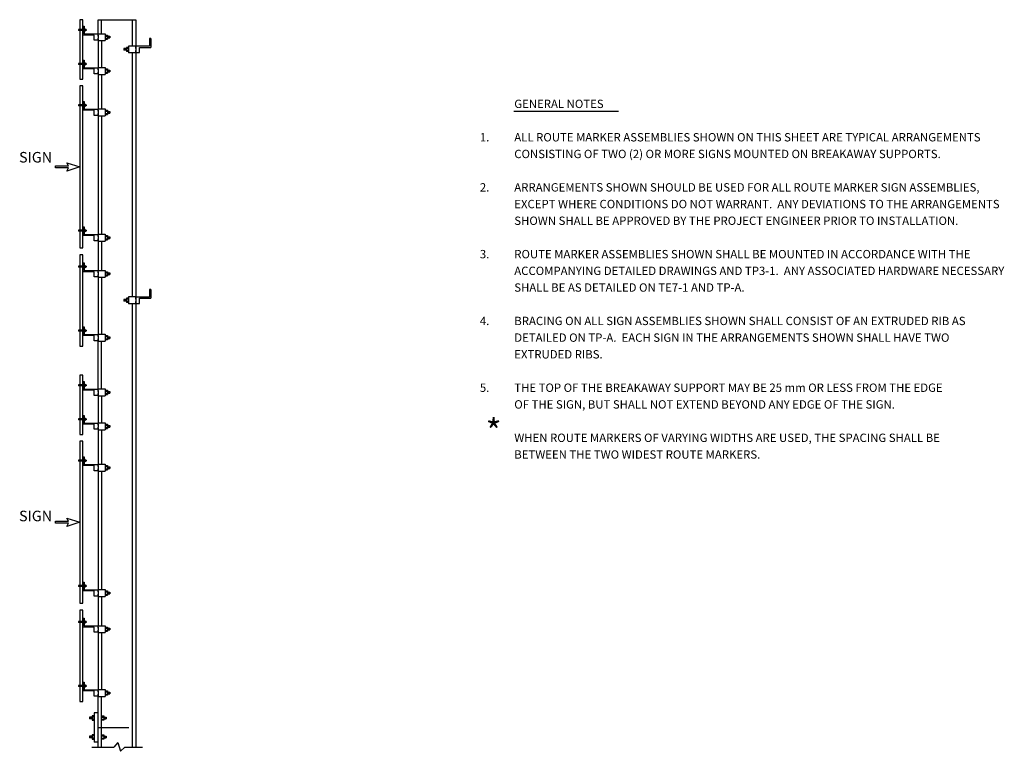
# Model space of a CAD drawing. Extents: x 939 to 1672, y 18 to 492.
# Drawn here: x 1349 to 1632, y 262 to 472 of the extents above; entities that cross this region are included whole.
import ezdxf
from ezdxf.enums import TextEntityAlignment as Align

# ---------------------------------------------------------------- set-up
doc = ezdxf.new("R2010")
doc.units = 0
doc.header["$MEASUREMENT"] = 0
doc.layers.add('1', color=7, linetype='CONTINUOUS')
doc.styles.add('MONOTXT', font='MONOTXT', dxfattribs={"height": 0.2})

msp = doc.modelspace()

# ---------------------------------------------------------------- linework, layer by layer
at = {"layer": '1', "color": 2, "linetype": 'CONTINUOUS'}
for p, q in [((1371.0491, 467.8463), (1371.0491, 471.8649)), ((1372.0825, 467.8463), (1372.0825, 471.8649)), ((1380.8413, 471.8649), (1380.8413, 464.2924)), ((1381.8748, 471.8649), (1381.8748, 369.7172)), ((1366.6859, 469.9786), (1367.0469, 469.9786)), ((1367.0469, 469.9786), (1367.0469, 467.7643)), ((1380.8413, 462.3242), (1380.8413, 392.1761)), ((1366.6859, 460.2465), (1367.0469, 460.2465)), ((1367.0469, 460.2465), (1367.0469, 458.0322)), ((1366.6859, 448.3547), (1367.0469, 448.3547)), ((1367.0469, 448.3547), (1367.0469, 446.1404)), ((1366.6859, 412.3239), (1367.0469, 412.3239)), ((1367.0469, 412.3239), (1367.0469, 410.1095)), ((1366.6859, 401.9356), (1367.0469, 401.9356)), ((1366.6859, 401.9356), (1367.0469, 401.9356)), ((1367.0469, 401.9356), (1367.0469, 399.7213)), ((1367.0469, 401.9356), (1367.0469, 399.7212)), ((1386.2378, 394.3084), (1385.8441, 394.3084)), ((1380.8413, 390.2078), (1380.8413, 369.7172)), ((1366.6859, 383.5648), (1367.0469, 383.5648)), ((1367.0469, 383.5648), (1367.0469, 381.3505)), ((1371.0491, 365.6986), (1371.0491, 369.7172)), ((1372.0825, 365.6986), (1372.0825, 369.7172)), ((1380.8413, 369.7172), (1380.8413, 360.1765)), ((1381.8748, 369.7172), (1381.8748, 262.7729)), ((1366.6859, 367.8309), (1367.0469, 367.8309)), ((1367.0469, 367.8309), (1367.0469, 365.6166)), ((1380.8413, 360.1765), (1380.8413, 288.0601)), ((1366.6859, 358.0988), (1367.0469, 358.0988)), ((1367.0469, 358.0988), (1367.0469, 355.8845)), ((1366.6859, 346.207), (1367.0469, 346.207)), ((1367.0469, 346.207), (1367.0469, 343.9927)), ((1366.6859, 310.1762), (1367.0469, 310.1762)), ((1367.0469, 310.1762), (1367.0469, 307.9618)), ((1366.6859, 299.7879), (1367.0469, 299.7879)), ((1366.6859, 299.7879), (1367.0469, 299.7879)), ((1367.0469, 299.7879), (1367.0469, 297.5736)), ((1367.0469, 299.7879), (1367.0469, 297.5735)), ((1380.8413, 288.0601), (1380.8413, 262.7729)), ((1366.6859, 281.4171), (1367.0469, 281.4171)), ((1367.0469, 281.4171), (1367.0469, 279.2028))]:
    msp.add_line(p, q, dxfattribs=at)
at = {"layer": '1', "color": 253, "linetype": 'CONTINUOUS'}
for p, q in [((1371.0491, 471.8649), (1381.8748, 471.8649)), ((1371.0493, 471.8649), (1381.8748, 471.8649)), ((1371.0491, 465.878), (1371.0491, 458.1142)), ((1372.0825, 465.878), (1372.0825, 458.1142)), ((1371.0491, 456.1459), (1371.0491, 446.2224)), ((1372.0825, 456.1459), (1372.0825, 446.2224)), ((1371.0491, 444.2541), (1371.0491, 410.1915)), ((1372.0825, 444.2541), (1372.0825, 410.1915)), ((1371.0491, 408.2232), (1371.0491, 399.8033)), ((1372.0825, 408.2232), (1372.0825, 399.8033)), ((1371.0491, 397.835), (1371.0491, 381.4325)), ((1372.0825, 397.835), (1372.0825, 381.4325)), ((1386.2378, 394.3084), (1386.2378, 391.7934)), ((1371.0491, 369.7172), (1371.0491, 379.4642)), ((1372.0825, 369.7172), (1372.0825, 379.4642)), ((1371.0491, 363.7303), (1371.0491, 355.9665)), ((1372.0825, 363.7303), (1372.0825, 355.9665)), ((1371.0491, 353.9982), (1371.0491, 344.0747)), ((1372.0825, 353.9982), (1372.0825, 344.0747)), ((1371.0491, 342.1064), (1371.0491, 308.0438)), ((1372.0825, 342.1064), (1372.0825, 308.0438)), ((1371.0491, 306.0755), (1371.0491, 297.6556)), ((1372.0825, 306.0755), (1372.0825, 297.6556)), ((1371.0491, 295.6873), (1371.0491, 279.2848)), ((1372.0825, 295.6873), (1372.0825, 279.2848)), ((1371.0491, 262.7729), (1371.0491, 277.3165)), ((1372.0825, 262.7729), (1372.0825, 277.3165))]:
    msp.add_line(p, q, dxfattribs=at)
at = {"layer": '1', "color": 4, "linetype": 'CONTINUOUS'}
for p, q in [((1365.4252, 469.0218), (1365.4252, 468.7211)), ((1366.6859, 469.0218), (1365.4252, 469.0218)), ((1366.6859, 468.7211), (1365.4252, 468.7211)), ((1366.6859, 469.9786), (1367.0469, 469.9786)), ((1366.6859, 469.9786), (1366.6859, 467.4636)), ((1369.9665, 467.4636), (1366.6859, 467.4636)), ((1367.0469, 469.9786), (1367.0469, 467.7643)), ((1367.3421, 469.1859), (1367.0469, 469.1859)), ((1367.6044, 469.0218), (1367.0469, 469.0218)), ((1367.6044, 468.7211), (1367.0469, 468.7211)), ((1367.3421, 468.5571), (1367.0469, 468.5571)), ((1367.0469, 467.7643), (1371.0491, 467.7643)), ((1367.3421, 469.1859), (1367.3421, 468.5571)), ((1367.6044, 469.0218), (1367.6044, 468.7211)), ((1369.9665, 465.9874), (1369.9665, 467.4636)), ((1371.0491, 467.8463), (1373.1158, 467.8463)), ((1371.0491, 467.1629), (1371.0491, 467.8463)), ((1373.1158, 467.8463), (1373.1158, 465.878)), ((1373.1158, 467.4636), (1373.7263, 467.4636)), ((1373.7263, 467.4636), (1373.7263, 466.2334)), ((1371.0491, 465.9874), (1369.9665, 465.9874)), ((1371.0491, 467.1629), (1371.0491, 466.5615)), ((1371.0491, 466.1241), (1371.0491, 466.5615)), ((1371.0491, 466.1241), (1371.0491, 465.878)), ((1371.0491, 465.878), (1373.1158, 465.878)), ((1373.1158, 467.1629), (1373.7263, 467.1629)), ((1373.1158, 466.5615), (1373.7263, 466.5615)), ((1373.1158, 466.2334), (1373.7263, 466.2334)), ((1373.7263, 467.1082), (1374.4609, 467.1082)), ((1373.7263, 466.6161), (1374.4609, 466.6161)), ((1373.9185, 466.9715), (1373.9185, 466.7255)), ((1374.0968, 467.1082), (1374.0968, 466.6161)), ((1374.2967, 466.9715), (1374.2967, 466.7255)), ((1374.4609, 467.1082), (1374.4609, 466.6161)), ((1386.2378, 466.4248), (1385.8768, 466.4248)), ((1385.8768, 466.4248), (1385.8768, 464.2105)), ((1386.2378, 466.4248), (1386.2378, 463.9098)), ((1379.1974, 463.5544), (1378.4629, 463.5544)), ((1378.4629, 463.5544), (1378.4629, 463.0623)), ((1379.1974, 463.0623), (1378.4629, 463.0623)), ((1378.627, 463.4177), (1378.627, 463.1717)), ((1378.8269, 463.5544), (1378.8269, 463.0623)), ((1379.0053, 463.4177), (1379.0053, 463.1717)), ((1379.8079, 463.9098), (1379.1974, 463.9098)), ((1379.1974, 463.9098), (1379.1974, 462.6796)), ((1379.8079, 463.6091), (1379.1974, 463.6091)), ((1379.8079, 463.0077), (1379.1974, 463.0077)), ((1379.8079, 462.6796), (1379.1974, 462.6796)), ((1381.8746, 464.2925), (1379.8079, 464.2925)), ((1379.8079, 464.2925), (1379.8079, 462.3242)), ((1381.8746, 462.3242), (1379.8079, 462.3242)), ((1381.8746, 463.6091), (1381.8746, 464.2925)), ((1385.8768, 464.2105), (1381.8746, 464.2105)), ((1381.8746, 463.6091), (1381.8746, 463.0077)), ((1381.8746, 462.5703), (1381.8746, 463.0077)), ((1381.8746, 462.5703), (1381.8746, 462.3242)), ((1381.8746, 462.4336), (1382.9572, 462.4336)), ((1382.9572, 462.4336), (1382.9572, 463.9098)), ((1382.9572, 463.9098), (1386.2378, 463.9098)), ((1365.4252, 459.2897), (1365.4252, 458.989)), ((1366.6859, 459.2897), (1365.4252, 459.2897)), ((1366.6859, 458.989), (1365.4252, 458.989)), ((1366.6859, 460.2465), (1367.0469, 460.2465)), ((1366.6859, 460.2465), (1366.6859, 457.7315)), ((1367.0469, 460.2465), (1367.0469, 458.0322)), ((1367.3421, 459.4538), (1367.0469, 459.4538)), ((1367.6044, 459.2897), (1367.0469, 459.2897)), ((1367.6044, 458.989), (1367.0469, 458.989)), ((1367.3421, 458.825), (1367.0469, 458.825)), ((1367.3421, 459.4538), (1367.3421, 458.825)), ((1367.6044, 459.2897), (1367.6044, 458.989)), ((1369.9665, 457.7315), (1366.6859, 457.7315)), ((1367.0469, 458.0322), (1371.0491, 458.0322)), ((1369.9665, 456.2553), (1369.9665, 457.7315)), ((1371.0491, 456.2553), (1369.9665, 456.2553)), ((1371.0491, 458.1142), (1373.1158, 458.1142)), ((1371.0491, 457.4308), (1371.0491, 458.1142)), ((1371.0491, 457.4308), (1371.0491, 456.8294)), ((1371.0491, 456.392), (1371.0491, 456.8294)), ((1371.0491, 456.392), (1371.0491, 456.1459)), ((1371.0491, 456.1459), (1373.1158, 456.1459)), ((1373.1158, 458.1142), (1373.1158, 456.1459)), ((1373.1158, 457.7315), (1373.7263, 457.7315)), ((1373.1158, 457.4308), (1373.7263, 457.4308)), ((1373.1158, 456.8294), (1373.7263, 456.8294)), ((1373.1158, 456.5013), (1373.7263, 456.5013)), ((1373.7263, 457.7315), (1373.7263, 456.5013)), ((1373.7263, 457.3761), (1374.4609, 457.3761)), ((1373.7263, 456.884), (1374.4609, 456.884)), ((1373.9185, 457.2394), (1373.9185, 456.9934)), ((1374.0968, 457.3761), (1374.0968, 456.884)), ((1374.2967, 457.2394), (1374.2967, 456.9934)), ((1374.4609, 457.3761), (1374.4609, 456.884)), ((1365.4252, 447.3979), (1365.4252, 447.0972)), ((1366.6859, 447.3979), (1365.4252, 447.3979)), ((1366.6859, 448.3547), (1367.0469, 448.3547)), ((1366.6859, 448.3547), (1366.6859, 445.8397)), ((1367.0469, 448.3547), (1367.0469, 446.1404)), ((1367.3421, 447.562), (1367.0469, 447.562)), ((1367.6044, 447.3979), (1367.0469, 447.3979)), ((1367.3421, 447.562), (1367.3421, 446.9332)), ((1367.6044, 447.3979), (1367.6044, 447.0972)), ((1366.6859, 447.0972), (1365.4252, 447.0972)), ((1369.9665, 445.8397), (1366.6859, 445.8397)), ((1367.6044, 447.0972), (1367.0469, 447.0972)), ((1367.3421, 446.9332), (1367.0469, 446.9332)), ((1367.0469, 446.1404), (1371.0491, 446.1404)), ((1369.9665, 444.3635), (1369.9665, 445.8397)), ((1371.0491, 446.2224), (1373.1158, 446.2224)), ((1371.0491, 445.539), (1371.0491, 446.2224)), ((1371.0491, 445.539), (1371.0491, 444.9376)), ((1371.0491, 444.5002), (1371.0491, 444.9376)), ((1373.1158, 446.2224), (1373.1158, 444.2541)), ((1373.1158, 445.8397), (1373.7263, 445.8397)), ((1373.1158, 445.539), (1373.7263, 445.539)), ((1373.1158, 444.9376), (1373.7263, 444.9376)), ((1373.1158, 444.6095), (1373.7263, 444.6095)), ((1373.7263, 445.8397), (1373.7263, 444.6095)), ((1373.7263, 445.4843), (1374.4609, 445.4843)), ((1373.7263, 444.9922), (1374.4609, 444.9922)), ((1373.9185, 445.3476), (1373.9185, 445.1016)), ((1374.0968, 445.4843), (1374.0968, 444.9922)), ((1374.2967, 445.3476), (1374.2967, 445.1016)), ((1374.4609, 445.4843), (1374.4609, 444.9922)), ((1371.0491, 444.3635), (1369.9665, 444.3635)), ((1371.0491, 444.5002), (1371.0491, 444.2541)), ((1371.0491, 444.2541), (1373.1158, 444.2541)), ((1365.4252, 411.3671), (1365.4252, 411.0664)), ((1366.6859, 411.3671), (1365.4252, 411.3671)), ((1366.6859, 411.0664), (1365.4252, 411.0664)), ((1366.6859, 412.3239), (1367.0469, 412.3239)), ((1366.6859, 412.3239), (1366.6859, 409.8089)), ((1367.0469, 412.3239), (1367.0469, 410.1096)), ((1367.3421, 411.5312), (1367.0469, 411.5312)), ((1367.6044, 411.3671), (1367.0469, 411.3671)), ((1367.6044, 411.0664), (1367.0469, 411.0664)), ((1367.3421, 410.9024), (1367.0469, 410.9024)), ((1367.3421, 411.5312), (1367.3421, 410.9024)), ((1367.6044, 411.3671), (1367.6044, 411.0664)), ((1369.9665, 409.8089), (1366.6859, 409.8089)), ((1367.0469, 410.1096), (1371.0491, 410.1096)), ((1369.9665, 408.3327), (1369.9665, 409.8089)), ((1371.0491, 408.3327), (1369.9665, 408.3327)), ((1371.0491, 410.1916), (1373.1158, 410.1916)), ((1371.0491, 409.5082), (1371.0491, 410.1916)), ((1371.0491, 409.5082), (1371.0491, 408.9068)), ((1371.0491, 408.4694), (1371.0491, 408.9068)), ((1371.0491, 408.4694), (1371.0491, 408.2233)), ((1371.0491, 408.2233), (1373.1158, 408.2233)), ((1373.1158, 410.1916), (1373.1158, 408.2233)), ((1373.1158, 409.8089), (1373.7263, 409.8089)), ((1373.1158, 409.5082), (1373.7263, 409.5082)), ((1373.1158, 408.9068), (1373.7263, 408.9068)), ((1373.1158, 408.5787), (1373.7263, 408.5787)), ((1373.7263, 409.8089), (1373.7263, 408.5787)), ((1373.7263, 409.4535), (1374.4609, 409.4535)), ((1373.7263, 408.9614), (1374.4609, 408.9614)), ((1373.9185, 409.3168), (1373.9185, 409.0708)), ((1374.0968, 409.4535), (1374.0968, 408.9614)), ((1374.2967, 409.3168), (1374.2967, 409.0708)), ((1374.4609, 409.4535), (1374.4609, 408.9614)), ((1365.4252, 400.9788), (1365.4252, 400.6781)), ((1366.6859, 400.9788), (1365.4252, 400.9788)), ((1366.6859, 400.6781), (1365.4252, 400.6781)), ((1366.6859, 401.9356), (1367.0469, 401.9356)), ((1366.6859, 401.9356), (1366.6859, 399.4206)), ((1369.9665, 399.4206), (1366.6859, 399.4206)), ((1367.0469, 401.9356), (1367.0469, 399.7213)), ((1367.3421, 401.1429), (1367.0469, 401.1429)), ((1367.6044, 400.9788), (1367.0469, 400.9788)), ((1367.6044, 400.6781), (1367.0469, 400.6781)), ((1367.3421, 400.5141), (1367.0469, 400.5141)), ((1367.0469, 399.7213), (1371.0491, 399.7213)), ((1367.3421, 401.1429), (1367.3421, 400.5141)), ((1367.6044, 400.9788), (1367.6044, 400.6781)), ((1369.9665, 397.9444), (1369.9665, 399.4206)), ((1371.0491, 399.8033), (1373.1158, 399.8033)), ((1371.0491, 399.1199), (1371.0491, 399.8033)), ((1373.1158, 399.8033), (1373.1158, 397.835)), ((1373.1158, 399.4206), (1373.7263, 399.4206)), ((1373.7263, 399.4206), (1373.7263, 398.1904)), ((1371.0491, 397.9444), (1369.9665, 397.9444)), ((1371.0491, 399.1199), (1371.0491, 398.5185)), ((1371.0491, 398.0811), (1371.0491, 398.5185)), ((1371.0491, 398.0811), (1371.0491, 397.835)), ((1371.0491, 397.835), (1373.1158, 397.835)), ((1373.1158, 399.1199), (1373.7263, 399.1199)), ((1373.1158, 398.5185), (1373.7263, 398.5185)), ((1373.1158, 398.1904), (1373.7263, 398.1904)), ((1373.7263, 399.0652), (1374.4609, 399.0652)), ((1373.7263, 398.5731), (1374.4609, 398.5731)), ((1373.9185, 398.9285), (1373.9185, 398.6825)), ((1374.0968, 399.0652), (1374.0968, 398.5731)), ((1374.2967, 398.9285), (1374.2967, 398.6825)), ((1374.4609, 399.0652), (1374.4609, 398.5731)), ((1386.2378, 394.3084), (1385.8768, 394.3084)), ((1385.8768, 394.3084), (1385.8768, 392.0941)), ((1386.2378, 394.3084), (1386.2378, 391.7934)), ((1379.1974, 391.438), (1378.4629, 391.438)), ((1378.4629, 391.438), (1378.4629, 390.9459)), ((1379.1974, 390.9459), (1378.4629, 390.9459)), ((1378.627, 391.3013), (1378.627, 391.0553)), ((1378.8269, 391.438), (1378.8269, 390.9459)), ((1379.0053, 391.3013), (1379.0053, 391.0553)), ((1379.8079, 391.7934), (1379.1974, 391.7934)), ((1379.1974, 391.7934), (1379.1974, 390.5632)), ((1379.8079, 391.4927), (1379.1974, 391.4927)), ((1379.8079, 390.8913), (1379.1974, 390.8913)), ((1381.8746, 392.1761), (1379.8079, 392.1761)), ((1379.8079, 392.1761), (1379.8079, 390.2078)), ((1381.8746, 391.4927), (1381.8746, 392.1761)), ((1385.8768, 392.0941), (1381.8746, 392.0941)), ((1381.8746, 391.4927), (1381.8746, 390.8913)), ((1381.8746, 390.4539), (1381.8746, 390.8913)), ((1382.9572, 390.3172), (1382.9572, 391.7934)), ((1382.9572, 391.7934), (1386.2378, 391.7934)), ((1379.8079, 390.5632), (1379.1974, 390.5632)), ((1381.8746, 390.2078), (1379.8079, 390.2078)), ((1381.8746, 390.4539), (1381.8746, 390.2078)), ((1381.8746, 390.3172), (1382.9572, 390.3172)), ((1365.4252, 382.608), (1365.4252, 382.3073)), ((1366.6859, 382.608), (1365.4252, 382.608)), ((1366.6859, 382.3073), (1365.4252, 382.3073)), ((1366.6859, 383.5648), (1367.0469, 383.5648)), ((1366.6859, 383.5648), (1366.6859, 381.0498)), ((1367.0469, 383.5648), (1367.0469, 381.3505)), ((1367.3421, 382.7721), (1367.0469, 382.7721)), ((1367.6044, 382.608), (1367.0469, 382.608)), ((1367.6044, 382.3073), (1367.0469, 382.3073)), ((1367.3421, 382.7721), (1367.3421, 382.1433)), ((1367.6044, 382.608), (1367.6044, 382.3073)), ((1369.9665, 381.0498), (1366.6859, 381.0498)), ((1367.3421, 382.1433), (1367.0469, 382.1433)), ((1367.0469, 381.3505), (1371.0491, 381.3505)), ((1369.9665, 379.5736), (1369.9665, 381.0498)), ((1371.0491, 379.5736), (1369.9665, 379.5736)), ((1371.0491, 381.4325), (1373.1158, 381.4325)), ((1371.0491, 380.7491), (1371.0491, 381.4325)), ((1371.0491, 380.7491), (1371.0491, 380.1477)), ((1371.0491, 379.7103), (1371.0491, 380.1477)), ((1371.0491, 379.7103), (1371.0491, 379.4642)), ((1371.0491, 379.4642), (1373.1158, 379.4642)), ((1373.1158, 381.4325), (1373.1158, 379.4642)), ((1373.1158, 380.7491), (1373.7263, 380.7491)), ((1373.1158, 380.1477), (1373.7263, 380.1477)), ((1373.7263, 380.6944), (1374.4609, 380.6944)), ((1373.7263, 380.2023), (1374.4609, 380.2023)), ((1373.9185, 380.5577), (1373.9185, 380.3117)), ((1374.0968, 380.6944), (1374.0968, 380.2023)), ((1374.2967, 380.5577), (1374.2967, 380.3117)), ((1374.4609, 380.6944), (1374.4609, 380.2023)), ((1365.4252, 366.8741), (1365.4252, 366.5734)), ((1366.6859, 366.8741), (1365.4252, 366.8741)), ((1366.6859, 366.5734), (1365.4252, 366.5734)), ((1366.6859, 367.8309), (1367.0469, 367.8309)), ((1366.6859, 367.8309), (1366.6859, 365.3159)), ((1369.9665, 365.3159), (1366.6859, 365.3159)), ((1367.0469, 367.8309), (1367.0469, 365.6166)), ((1367.3421, 367.0382), (1367.0469, 367.0382)), ((1367.6044, 366.8741), (1367.0469, 366.8741)), ((1367.6044, 366.5734), (1367.0469, 366.5734)), ((1367.3421, 366.4094), (1367.0469, 366.4094)), ((1367.0469, 365.6166), (1371.0491, 365.6166)), ((1367.3421, 367.0382), (1367.3421, 366.4094)), ((1367.6044, 366.8741), (1367.6044, 366.5734)), ((1369.9665, 363.8397), (1369.9665, 365.3159)), ((1371.0491, 365.6986), (1373.1158, 365.6986)), ((1371.0491, 365.0152), (1371.0491, 365.6986)), ((1373.1158, 365.6986), (1373.1158, 363.7303)), ((1373.1158, 365.3159), (1373.7263, 365.3159)), ((1373.7263, 365.3159), (1373.7263, 364.0857)), ((1371.0491, 363.8397), (1369.9665, 363.8397)), ((1371.0491, 365.0152), (1371.0491, 364.4138)), ((1371.0491, 363.9764), (1371.0491, 364.4138)), ((1371.0491, 363.9764), (1371.0491, 363.7303)), ((1371.0491, 363.7303), (1373.1158, 363.7303)), ((1373.1158, 365.0152), (1373.7263, 365.0152)), ((1373.1158, 364.4138), (1373.7263, 364.4138)), ((1373.1158, 364.0857), (1373.7263, 364.0857)), ((1373.7263, 364.9605), (1374.4609, 364.9605)), ((1373.7263, 364.4684), (1374.4609, 364.4684)), ((1373.9185, 364.8238), (1373.9185, 364.5778)), ((1374.0968, 364.9605), (1374.0968, 364.4684)), ((1374.2967, 364.8238), (1374.2967, 364.5778)), ((1374.4609, 364.9605), (1374.4609, 364.4684)), ((1365.4252, 357.142), (1365.4252, 356.8413)), ((1366.6859, 357.142), (1365.4252, 357.142)), ((1366.6859, 356.8413), (1365.4252, 356.8413)), ((1366.6859, 358.0988), (1367.0469, 358.0988)), ((1366.6859, 358.0988), (1366.6859, 355.5838)), ((1367.0469, 358.0988), (1367.0469, 355.8845)), ((1367.3421, 357.3061), (1367.0469, 357.3061)), ((1367.6044, 357.142), (1367.0469, 357.142)), ((1367.6044, 356.8413), (1367.0469, 356.8413)), ((1367.3421, 357.3061), (1367.3421, 356.6773)), ((1367.6044, 357.142), (1367.6044, 356.8413)), ((1369.9665, 355.5838), (1366.6859, 355.5838)), ((1367.3421, 356.6773), (1367.0469, 356.6773)), ((1367.0469, 355.8845), (1371.0491, 355.8845)), ((1369.9665, 354.1076), (1369.9665, 355.5838)), ((1371.0491, 354.1076), (1369.9665, 354.1076)), ((1371.0491, 355.9665), (1373.1158, 355.9665)), ((1371.0491, 355.2831), (1371.0491, 355.9665)), ((1371.0491, 355.2831), (1371.0491, 354.6817)), ((1371.0491, 354.2443), (1371.0491, 354.6817)), ((1371.0491, 354.2443), (1371.0491, 353.9982)), ((1371.0491, 353.9982), (1373.1158, 353.9982)), ((1373.1158, 355.9665), (1373.1158, 353.9982)), ((1373.1158, 355.5838), (1373.7263, 355.5838)), ((1373.1158, 355.2831), (1373.7263, 355.2831)), ((1373.1158, 354.6817), (1373.7263, 354.6817)), ((1373.1158, 354.3536), (1373.7263, 354.3536)), ((1373.7263, 355.5838), (1373.7263, 354.3536)), ((1373.7263, 355.2284), (1374.4609, 355.2284)), ((1373.7263, 354.7363), (1374.4609, 354.7363)), ((1373.9185, 355.0917), (1373.9185, 354.8457)), ((1374.0968, 355.2284), (1374.0968, 354.7363)), ((1374.2967, 355.0917), (1374.2967, 354.8457)), ((1374.4609, 355.2284), (1374.4609, 354.7363)), ((1366.6859, 346.207), (1367.0469, 346.207)), ((1366.6859, 346.207), (1366.6859, 343.692)), ((1367.0469, 346.207), (1367.0469, 343.9927)), ((1365.4252, 345.2502), (1365.4252, 344.9495)), ((1366.6859, 345.2502), (1365.4252, 345.2502)), ((1366.6859, 344.9495), (1365.4252, 344.9495)), ((1369.9665, 343.692), (1366.6859, 343.692)), ((1367.3421, 345.4143), (1367.0469, 345.4143)), ((1367.6044, 345.2502), (1367.0469, 345.2502)), ((1367.6044, 344.9495), (1367.0469, 344.9495)), ((1367.3421, 344.7855), (1367.0469, 344.7855)), ((1367.0469, 343.9927), (1371.0491, 343.9927)), ((1367.3421, 345.4143), (1367.3421, 344.7855)), ((1367.6044, 345.2502), (1367.6044, 344.9495)), ((1369.9665, 342.2158), (1369.9665, 343.692)), ((1371.0491, 344.0747), (1373.1158, 344.0747)), ((1371.0491, 343.3913), (1371.0491, 344.0747)), ((1371.0491, 343.3913), (1371.0491, 342.7899)), ((1371.0491, 342.3525), (1371.0491, 342.7899)), ((1373.1158, 344.0747), (1373.1158, 342.1064)), ((1373.1158, 343.692), (1373.7263, 343.692)), ((1373.1158, 343.3913), (1373.7263, 343.3913)), ((1373.1158, 342.7899), (1373.7263, 342.7899)), ((1373.7263, 343.692), (1373.7263, 342.4618)), ((1373.7263, 343.3366), (1374.4609, 343.3366)), ((1373.7263, 342.8445), (1374.4609, 342.8445)), ((1373.9185, 343.1999), (1373.9185, 342.9539)), ((1374.0968, 343.3366), (1374.0968, 342.8445)), ((1374.2967, 343.1999), (1374.2967, 342.9539)), ((1374.4609, 343.3366), (1374.4609, 342.8445)), ((1371.0491, 342.2158), (1369.9665, 342.2158)), ((1371.0491, 342.3525), (1371.0491, 342.1064)), ((1371.0491, 342.1064), (1373.1158, 342.1064)), ((1373.1158, 342.4618), (1373.7263, 342.4618)), ((1365.4252, 309.2194), (1365.4252, 308.9187)), ((1366.6859, 309.2194), (1365.4252, 309.2194)), ((1366.6859, 308.9187), (1365.4252, 308.9187)), ((1366.6859, 310.1762), (1367.0469, 310.1762)), ((1366.6859, 310.1762), (1366.6859, 307.6612)), ((1367.0469, 310.1762), (1367.0469, 307.9619)), ((1367.3421, 309.3835), (1367.0469, 309.3835)), ((1367.6044, 309.2194), (1367.0469, 309.2194)), ((1367.6044, 308.9187), (1367.0469, 308.9187)), ((1367.3421, 308.7547), (1367.0469, 308.7547)), ((1367.3421, 309.3835), (1367.3421, 308.7547)), ((1367.6044, 309.2194), (1367.6044, 308.9187)), ((1369.9665, 307.6612), (1366.6859, 307.6612)), ((1367.0469, 307.9619), (1371.0491, 307.9619)), ((1369.9665, 306.185), (1369.9665, 307.6612)), ((1371.0491, 306.185), (1369.9665, 306.185)), ((1371.0491, 308.0439), (1373.1158, 308.0439)), ((1371.0491, 307.3605), (1371.0491, 308.0439)), ((1371.0491, 307.3605), (1371.0491, 306.7591)), ((1371.0491, 306.3217), (1371.0491, 306.7591)), ((1371.0491, 306.3217), (1371.0491, 306.0756)), ((1371.0491, 306.0756), (1373.1158, 306.0756)), ((1373.1158, 308.0439), (1373.1158, 306.0756)), ((1373.1158, 307.6612), (1373.7263, 307.6612)), ((1373.1158, 307.3605), (1373.7263, 307.3605)), ((1373.1158, 306.7591), (1373.7263, 306.7591)), ((1373.1158, 306.431), (1373.7263, 306.431)), ((1373.7263, 307.6612), (1373.7263, 306.431)), ((1373.7263, 307.3058), (1374.4609, 307.3058)), ((1373.7263, 306.8137), (1374.4609, 306.8137)), ((1373.9185, 307.1691), (1373.9185, 306.9231)), ((1374.0968, 307.3058), (1374.0968, 306.8137)), ((1374.2967, 307.1691), (1374.2967, 306.9231)), ((1374.4609, 307.3058), (1374.4609, 306.8137)), ((1365.4252, 298.8311), (1365.4252, 298.5304)), ((1366.6859, 298.8311), (1365.4252, 298.8311)), ((1366.6859, 298.5304), (1365.4252, 298.5304)), ((1366.6859, 299.7879), (1367.0469, 299.7879)), ((1366.6859, 299.7879), (1366.6859, 297.2729)), ((1367.0469, 299.7879), (1367.0469, 297.5736)), ((1367.3421, 298.9952), (1367.0469, 298.9952)), ((1367.6044, 298.8311), (1367.0469, 298.8311)), ((1367.6044, 298.5304), (1367.0469, 298.5304)), ((1367.3421, 298.3664), (1367.0469, 298.3664)), ((1367.0469, 297.5736), (1371.0491, 297.5736)), ((1367.3421, 298.9952), (1367.3421, 298.3664)), ((1367.6044, 298.8311), (1367.6044, 298.5304)), ((1371.0491, 297.6556), (1373.1158, 297.6556)), ((1371.0491, 296.9722), (1371.0491, 297.6556)), ((1373.1158, 297.6556), (1373.1158, 295.6873)), ((1369.9665, 297.2729), (1366.6859, 297.2729)), ((1369.9665, 295.7967), (1369.9665, 297.2729)), ((1371.0491, 295.7967), (1369.9665, 295.7967)), ((1371.0491, 296.9722), (1371.0491, 296.3708)), ((1371.0491, 295.9334), (1371.0491, 296.3708)), ((1371.0491, 295.9334), (1371.0491, 295.6873)), ((1371.0491, 295.6873), (1373.1158, 295.6873)), ((1373.1158, 297.2729), (1373.7263, 297.2729)), ((1373.1158, 296.9722), (1373.7263, 296.9722)), ((1373.1158, 296.3708), (1373.7263, 296.3708)), ((1373.1158, 296.0427), (1373.7263, 296.0427)), ((1373.7263, 297.2729), (1373.7263, 296.0427)), ((1373.7263, 296.9175), (1374.4609, 296.9175)), ((1373.7263, 296.4254), (1374.4609, 296.4254)), ((1373.9185, 296.7808), (1373.9185, 296.5348)), ((1374.0968, 296.9175), (1374.0968, 296.4254)), ((1374.2967, 296.7808), (1374.2967, 296.5348)), ((1374.4609, 296.9175), (1374.4609, 296.4254)), ((1365.4252, 280.4603), (1365.4252, 280.1596)), ((1366.6859, 280.4603), (1365.4252, 280.4603)), ((1366.6859, 281.4171), (1367.0469, 281.4171)), ((1366.6859, 281.4171), (1366.6859, 278.9021)), ((1367.0469, 281.4171), (1367.0469, 279.2028)), ((1367.3421, 280.6244), (1367.0469, 280.6244)), ((1367.6044, 280.4603), (1367.0469, 280.4603)), ((1367.3421, 280.6244), (1367.3421, 279.9956)), ((1367.6044, 280.4603), (1367.6044, 280.1596)), ((1366.6859, 280.1596), (1365.4252, 280.1596)), ((1369.9665, 278.9021), (1366.6859, 278.9021)), ((1367.6044, 280.1596), (1367.0469, 280.1596)), ((1367.3421, 279.9956), (1367.0469, 279.9956)), ((1367.0469, 279.2028), (1371.0491, 279.2028)), ((1369.9665, 277.4259), (1369.9665, 278.9021)), ((1371.0491, 279.2848), (1373.1158, 279.2848)), ((1371.0491, 278.6014), (1371.0491, 279.2848)), ((1371.0491, 278.6014), (1371.0491, 278)), ((1371.0491, 277.5626), (1371.0491, 278)), ((1371.0491, 277.5626), (1371.0491, 277.3165)), ((1373.1158, 279.2848), (1373.1158, 277.3165)), ((1373.1158, 278.6014), (1373.7263, 278.6014)), ((1373.1158, 278), (1373.7263, 278)), ((1373.7263, 278.5467), (1374.4609, 278.5467)), ((1373.7263, 278.0546), (1374.4609, 278.0546)), ((1373.9185, 278.41), (1373.9185, 278.164)), ((1374.0968, 278.5467), (1374.0968, 278.0546)), ((1374.2967, 278.41), (1374.2967, 278.164)), ((1374.4609, 278.5467), (1374.4609, 278.0546)), ((1371.0491, 277.4259), (1369.9665, 277.4259)), ((1371.0491, 277.3165), (1373.1158, 277.3165)), ((1369.9665, 272.5598), (1369.9665, 264.1945)), ((1369.3559, 271.3317), (1368.6154, 271.3317)), ((1368.6154, 271.3317), (1368.6154, 270.8396)), ((1369.3559, 270.8396), (1368.6154, 270.8396)), ((1368.7796, 271.195), (1368.7796, 270.949)), ((1368.9795, 271.3317), (1368.9795, 270.8396)), ((1369.1578, 271.195), (1369.1578, 270.949)), ((1369.9665, 271.6987), (1369.3559, 271.6987)), ((1369.3559, 271.6987), (1369.3559, 270.4685)), ((1369.9665, 271.3911), (1369.3559, 271.3911)), ((1369.9665, 270.7761), (1369.3559, 270.7761)), ((1369.3559, 270.4685), (1369.9665, 270.4685)), ((1369.3559, 270.4685), (1369.9665, 270.4685)), ((1372.0825, 271.6987), (1372.693, 271.6987)), ((1372.0825, 271.3911), (1372.693, 271.3911)), ((1372.0825, 270.7761), (1372.693, 270.7761)), ((1372.693, 270.4685), (1372.0825, 270.4685)), ((1372.693, 270.4685), (1372.0825, 270.4685)), ((1372.693, 271.6987), (1372.693, 270.4685)), ((1372.693, 271.3317), (1373.4335, 271.3317)), ((1372.693, 270.8396), (1373.4335, 270.8396)), ((1372.8911, 271.195), (1372.8911, 270.949)), ((1373.0695, 271.3317), (1373.0695, 270.8396)), ((1373.2694, 271.195), (1373.2694, 270.949)), ((1373.4335, 271.3317), (1373.4335, 270.8396)), ((1369.3559, 266.2858), (1369.9665, 266.2858)), ((1371.0491, 268.3498), (1379.9331, 268.3498)), ((1369.3559, 265.9091), (1368.6208, 265.9091)), ((1368.6208, 265.9091), (1368.6208, 265.417)), ((1369.3559, 265.417), (1368.6208, 265.417)), ((1368.785, 265.7724), (1368.785, 265.5264)), ((1368.9849, 265.9091), (1368.9849, 265.417)), ((1369.1632, 265.7724), (1369.1632, 265.5264)), ((1369.9665, 265.9783), (1369.3559, 265.9783)), ((1369.9665, 265.3631), (1369.3559, 265.3631)), ((1372.0825, 265.9783), (1372.693, 265.9783)), ((1372.0825, 265.3631), (1372.693, 265.3631)), ((1372.693, 265.9091), (1373.4281, 265.9091)), ((1372.693, 265.417), (1373.4281, 265.417)), ((1372.8857, 265.7724), (1372.8857, 265.5264)), ((1373.0641, 265.9091), (1373.0641, 265.417)), ((1373.264, 265.7724), (1373.264, 265.5264)), ((1373.4281, 265.9091), (1373.4281, 265.417))]:
    msp.add_line(p, q, dxfattribs=at)
at = {"layer": '1', "color": 1, "linetype": 'CONTINUOUS'}
msp.add_line((1490.5974, 445.557), (1520.7433, 445.557), dxfattribs=at)
at = {"layer": '1', "color": 120, "linetype": 'CONTINUOUS'}
for p, q in [((1371.0491, 272.5598), (1369.9665, 272.5598)), ((1371.0491, 264.1945), (1369.9665, 264.1945)), ((1376.7899, 264.0578), (1375.5763, 262.7729)), ((1376.7899, 264.0578), (1377.5445, 261.5427)), ((1369.2777, 262.7729), (1375.5763, 262.7729)), ((1378.7255, 262.7729), (1377.5445, 261.5427)), ((1378.7255, 262.7729), (1383.8431, 262.7729))]:
    msp.add_line(p, q, dxfattribs=at)
at = {"layer": '1', "color": 253, "linetype": 'CONTINUOUS'}
for points in [[(1366.6859, 454.8063), (1366.6859, 471.8649), (1365.8559, 471.8649), (1365.8559, 454.8063), (1366.6859, 454.8063)], [(1366.6859, 406.2549), (1366.6859, 452.838), (1365.8559, 452.838), (1365.8559, 406.2549), (1366.6859, 406.2549)], [(1366.6859, 378.0426), (1366.6859, 404.2866), (1365.8559, 404.2866), (1365.8559, 378.0426), (1366.6859, 378.0426)], [(1366.6859, 352.6586), (1366.6859, 369.7172), (1365.8559, 369.7172), (1365.8559, 352.6586), (1366.6859, 352.6586)], [(1366.6859, 304.1072), (1366.6859, 350.6903), (1365.8559, 350.6903), (1365.8559, 304.1072), (1366.6859, 304.1072)], [(1366.6859, 275.8949), (1366.6859, 302.1389), (1365.8559, 302.1389), (1365.8559, 275.8949), (1366.6859, 275.8949)]]:
    msp.add_lwpolyline(points, close=True, dxfattribs=at)
at = {"layer": '1', "color": 1, "linetype": 'CONTINUOUS'}
for points in [[(1362.5099, 429.2457), (1358.7701, 429.2457), (1358.7701, 429.8198), (1362.5099, 429.8198), (1362.0833, 430.722), (1365.8559, 429.5464), (1362.0833, 428.3436), (1362.5099, 429.2457)], [(1362.5099, 429.2457), (1358.7701, 429.2457), (1358.7701, 429.8198), (1362.5099, 429.8198), (1362.0833, 430.722), (1365.8559, 429.5464), (1362.0833, 428.3436), (1362.5099, 429.2457)], [(1362.5099, 327.0981), (1358.7701, 327.0981), (1358.7701, 327.6722), (1362.5099, 327.6722), (1362.0833, 328.5744), (1365.8559, 327.3988), (1362.0833, 326.196), (1362.5099, 327.0981)], [(1362.5099, 327.0981), (1358.7701, 327.0981), (1358.7701, 327.6722), (1362.5099, 327.6722), (1362.0833, 328.5744), (1365.8559, 327.3988), (1362.0833, 326.196), (1362.5099, 327.0981)]]:
    msp.add_lwpolyline(points, close=True, dxfattribs=at)
at = {"layer": '1', "color": 4, "linetype": 'CONTINUOUS'}
for points in [[(1373.1158, 381.0498), (1373.7263, 381.0498), (1373.7263, 379.8196), (1373.1158, 379.8196)], [(1373.1158, 278.9021), (1373.7263, 278.9021), (1373.7263, 277.6719), (1373.1158, 277.6719)], [(1369.9665, 266.2858), (1369.3559, 266.2858), (1369.3559, 265.0556), (1369.9665, 265.0556)], [(1372.0825, 266.2858), (1372.693, 266.2858), (1372.693, 265.0556), (1372.0825, 265.0556)]]:
    msp.add_lwpolyline(points, dxfattribs=at)
for p in [(1371.0491, 467.3542), (1371.0491, 467.3542), (1371.0491, 466.3154), (1371.0491, 466.3154), (1381.8746, 463.8004), (1381.8746, 463.8004), (1381.8746, 462.7616), (1381.8746, 462.7616), (1371.0491, 457.6221), (1371.0491, 457.6221), (1371.0491, 456.5833), (1371.0491, 456.5833), (1371.0491, 445.7303), (1371.0491, 445.7303), (1371.0491, 444.6915), (1371.0491, 444.6915), (1371.0491, 409.6995), (1371.0491, 409.6995), (1371.0491, 408.6607), (1371.0491, 408.6607), (1371.0491, 399.3112), (1371.0491, 399.3112), (1371.0491, 398.2724), (1371.0491, 398.2724), (1381.8746, 391.684), (1381.8746, 391.684), (1381.8746, 390.6452), (1381.8746, 390.6452), (1371.0491, 380.9404), (1371.0491, 380.9404), (1371.0491, 379.9016), (1371.0491, 379.9016), (1371.0491, 365.2065), (1371.0491, 365.2065), (1371.0491, 364.1677), (1371.0491, 364.1677), (1371.0491, 355.4744), (1371.0491, 355.4744), (1371.0491, 354.4356), (1371.0491, 354.4356), (1371.0491, 343.5826), (1371.0491, 343.5826), (1371.0491, 342.5438), (1371.0491, 342.5438), (1371.0491, 307.5518), (1371.0491, 307.5518), (1371.0491, 306.513), (1371.0491, 306.513), (1371.0491, 297.1635), (1371.0491, 297.1635), (1371.0491, 296.1247), (1371.0491, 296.1247), (1371.0491, 278.7927), (1371.0491, 278.7927), (1371.0491, 277.7539), (1371.0491, 277.7539)]:
    msp.add_point(p, dxfattribs=at)

# ---------------------------------------------------------------- texts
at = {"layer": '1', "color": 1, "linetype": 'CONTINUOUS', "style": 'MONOTXT'}
for s, p in [('GENERAL NOTES', (1490.7553, 448.8694)), ('ALL ROUTE MARKER ASSEMBLIES SHOWN ON THIS SHEET ARE TYPICAL ARRANGEMENTS', (1490.7553, 439.2694)), ('CONSISTING OF TWO (2) OR MORE SIGNS MOUNTED ON BREAKAWAY SUPPORTS.', (1490.7553, 434.4694)), ('ARRANGEMENTS SHOWN SHOULD BE USED FOR ALL ROUTE MARKER SIGN ASSEMBLIES,', (1490.7553, 424.8694)), ('EXCEPT WHERE CONDITIONS DO NOT WARRANT.  ANY DEVIATIONS TO THE ARRANGEMENTS ', (1490.7553, 420.0694)), ('SHOWN SHALL BE APPROVED BY THE PROJECT ENGINEER PRIOR TO INSTALLATION.', (1490.7553, 415.2694)), ('ROUTE MARKER ASSEMBLIES SHOWN SHALL BE MOUNTED IN ACCORDANCE WITH THE', (1490.7553, 405.6694)), ('ACCOMPANYING DETAILED DRAWINGS AND TP3-1.  ANY ASSOCIATED HARDWARE NECESSARY', (1490.7553, 400.8694)), ('SHALL BE AS DETAILED ON TE7-1 AND TP-A.', (1490.7553, 396.0694)), ('BRACING ON ALL SIGN ASSEMBLIES SHOWN SHALL CONSIST OF AN EXTRUDED RIB AS', (1490.7553, 386.4694)), ('DETAILED ON TP-A.  EACH SIGN IN THE ARRANGEMENTS SHOWN SHALL HAVE TWO', (1490.7553, 381.6694)), ('EXTRUDED RIBS. ', (1490.7553, 376.8694)), ('THE TOP OF THE BREAKAWAY SUPPORT MAY BE 25 mm OR LESS FROM THE EDGE', (1490.7553, 367.2694)), ('OF THE SIGN, BUT SHALL NOT EXTEND BEYOND ANY EDGE OF THE SIGN.', (1490.7553, 362.4694)), ('WHEN ROUTE MARKERS OF VARYING WIDTHS ARE USED, THE SPACING SHALL BE', (1490.7553, 352.8694)), ('BETWEEN THE TWO WIDEST ROUTE MARKERS.', (1490.7553, 348.0694))]:
    msp.add_text(s, height=2.4, dxfattribs=at).set_placement(p, align=Align.TOP_LEFT)
for s, p in [('1.', (1483.588, 439.2694)), ('2.', (1483.588, 424.8694)), ('3.', (1483.588, 405.6694)), ('4.', (1483.588, 386.4694)), ('5.', (1483.588, 367.2694))]:
    msp.add_text(s, height=2.4, dxfattribs=at).set_placement(p, align=Align.TOP_RIGHT)
at = {"layer": '1', "color": 7, "linetype": 'CONTINUOUS', "style": 'MONOTXT'}
for s, height, p in [('SIGN', 3.0375, (1353.0882, 431.9303)), ('*', 7.2, (1484.8118, 352.4904)), ('SIGN', 3.0375, (1353.0883, 328.8015))]:
    msp.add_text(s, height=height, dxfattribs=at).set_placement(p, align=Align.MIDDLE)

doc.saveas('drawing.dxf')
